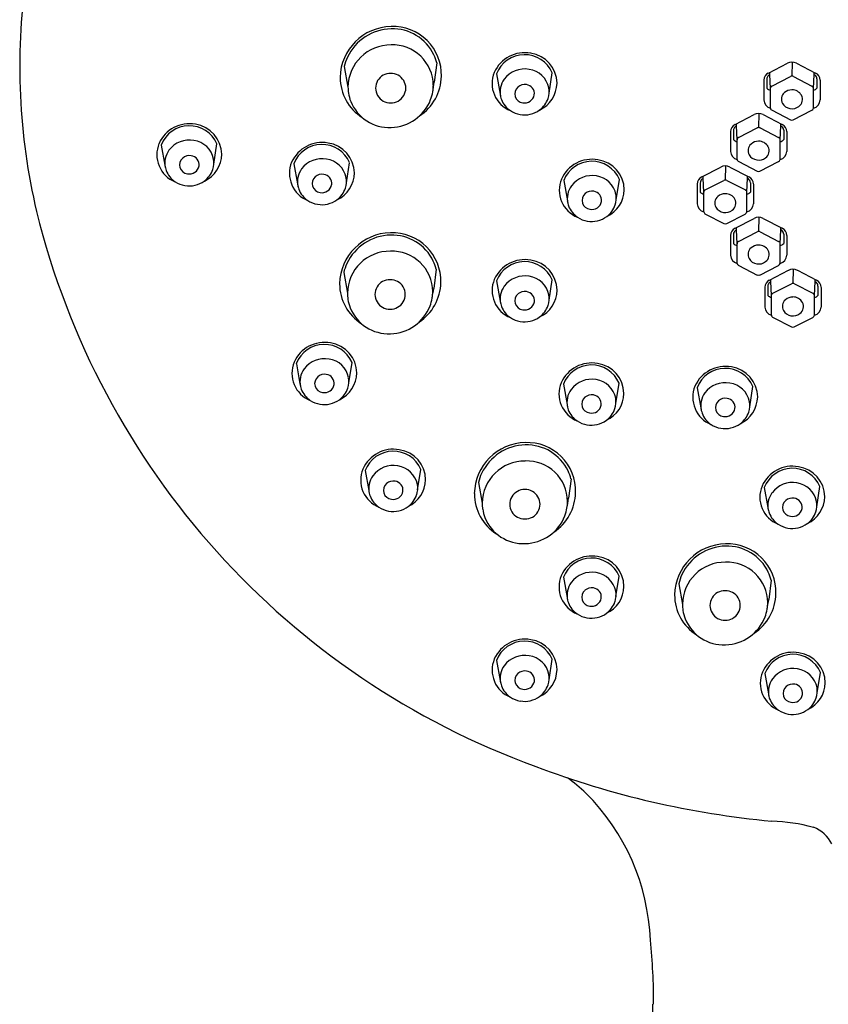
# Model space of a CAD drawing. Units: inches. Extents: x 5576.9 to 5594.2, y 303.6 to 349.1.
# Drawn here: x 5576.9 to 5579, y 344.4 to 347 of the extents above; entities that cross this region are included whole.
import ezdxf

# ---------------------------------------------------------------- set-up
doc = ezdxf.new("R2010")
doc.units = ezdxf.units.IN
doc.header["$LTSCALE"] = 0.64311
doc.header["$MEASUREMENT"] = 0
doc.layers.get('0').update_dxf_attribs({"color": 255, "linetype": 'CONTINUOUS'})

msp = doc.modelspace()

# ---------------------------------------------------------------- linework, layer by layer
for p, q in [((5578.0271, 346.8872), (5578.0206, 346.8367)), ((5578.8895, 346.8604), (5578.939, 346.8861)), ((5578.9512, 346.889), (5578.9508, 346.8522)), ((5578.9626, 346.8861), (5579.0121, 346.8604)), ((5577.7865, 346.8779), (5577.7961, 346.8241)), ((5578.1824, 346.858), (5578.1918, 346.8056)), ((5578.3191, 346.808), (5578.3273, 346.8609)), ((5578.8933, 346.8568), (5578.8933, 346.8624)), ((5579.0083, 346.8568), (5579.0083, 346.8624)), ((5578.8777, 346.8419), (5578.8777, 346.7904)), ((5578.8856, 346.8441), (5578.8856, 346.821)), ((5578.8947, 346.8204), (5578.8933, 346.8568)), ((5578.8986, 346.8264), (5578.9469, 346.8512)), ((5578.9547, 346.8512), (5579.003, 346.8264)), ((5579.0069, 346.8204), (5579.0083, 346.8568)), ((5579.016, 346.8453), (5579.016, 346.821)), ((5579.0239, 346.8419), (5579.0239, 346.7904)), ((5578.8949, 346.7692), (5578.8947, 346.8204)), ((5579.0067, 346.7692), (5579.0069, 346.8204)), ((5578.8991, 346.7638), (5578.9472, 346.739)), ((5578.9544, 346.739), (5579.0026, 346.7638)), ((5578.8028, 346.7267), (5578.8524, 346.7525)), ((5578.8646, 346.7553), (5578.8642, 346.7185)), ((5578.876, 346.7525), (5578.9255, 346.7267)), ((5578.7911, 346.7082), (5578.7911, 346.6568)), ((5578.799, 346.7104), (5578.799, 346.6874)), ((5578.8067, 346.7231), (5578.8067, 346.7287)), ((5578.8081, 346.6867), (5578.8067, 346.7231)), ((5578.812, 346.6928), (5578.8602, 346.7176)), ((5578.8681, 346.7176), (5578.9163, 346.6928)), ((5578.9203, 346.6867), (5578.9216, 346.7231)), ((5578.9216, 346.7231), (5578.9216, 346.7287)), ((5578.9294, 346.7116), (5578.9294, 346.6874)), ((5578.9373, 346.7082), (5578.9373, 346.6568)), ((5578.8082, 346.6355), (5578.8081, 346.6867)), ((5578.9201, 346.6355), (5578.9203, 346.6867)), ((5577.3104, 346.6732), (5577.3198, 346.6208)), ((5577.447, 346.6232), (5577.4553, 346.6761)), ((5577.792, 346.5746), (5577.8003, 346.6274)), ((5578.8125, 346.6301), (5578.8606, 346.6053)), ((5578.8678, 346.6053), (5578.916, 346.6301)), ((5577.6554, 346.6246), (5577.6648, 346.5722)), ((5578.7162, 346.5904), (5578.7657, 346.6161)), ((5578.7779, 346.619), (5578.7776, 346.5822)), ((5578.7894, 346.6161), (5578.8389, 346.5904)), ((5578.3573, 346.5809), (5578.3667, 346.5285)), ((5578.4939, 346.5308), (5578.5022, 346.5837)), ((5578.7201, 346.5868), (5578.7201, 346.5924)), ((5578.7215, 346.5504), (5578.7201, 346.5868)), ((5578.7254, 346.5564), (5578.7736, 346.5812)), ((5578.7815, 346.5812), (5578.8297, 346.5564)), ((5578.8337, 346.5504), (5578.835, 346.5868)), ((5578.835, 346.5868), (5578.835, 346.5924)), ((5578.7045, 346.5719), (5578.7044, 346.5204)), ((5578.7123, 346.5741), (5578.7123, 346.551)), ((5578.8428, 346.5753), (5578.8428, 346.551)), ((5578.8507, 346.5719), (5578.8507, 346.5204)), ((5578.7216, 346.4992), (5578.7215, 346.5504)), ((5578.8335, 346.4992), (5578.8337, 346.5504)), ((5578.7259, 346.4938), (5578.774, 346.469)), ((5578.7812, 346.469), (5578.8294, 346.4938)), ((5578.8028, 346.4567), (5578.8524, 346.4825)), ((5578.8646, 346.4853), (5578.8642, 346.4485)), ((5578.876, 346.4825), (5578.9255, 346.4567)), ((5578.8067, 346.4531), (5578.8067, 346.4587)), ((5578.8081, 346.4167), (5578.8067, 346.4531)), ((5578.9203, 346.4167), (5578.9216, 346.4531)), ((5578.9216, 346.4531), (5578.9216, 346.4587)), ((5578.7911, 346.4382), (5578.7911, 346.3868)), ((5578.799, 346.4404), (5578.799, 346.4173)), ((5578.812, 346.4228), (5578.8602, 346.4476)), ((5578.8681, 346.4476), (5578.9163, 346.4228)), ((5578.9294, 346.4416), (5578.9294, 346.4173)), ((5578.9373, 346.4382), (5578.9373, 346.3868)), ((5578.8082, 346.3655), (5578.8081, 346.4167)), ((5578.9201, 346.3655), (5578.9203, 346.4167)), ((5578.0256, 346.3508), (5578.0191, 346.3003)), ((5578.8125, 346.3601), (5578.8606, 346.3353)), ((5578.8678, 346.3353), (5578.916, 346.3601)), ((5578.8921, 346.3217), (5578.9416, 346.3475)), ((5578.9538, 346.3503), (5578.9534, 346.3135)), ((5578.9652, 346.3475), (5579.0147, 346.3217)), ((5577.785, 346.3415), (5577.7946, 346.2877)), ((5578.3192, 346.2698), (5578.3275, 346.3227)), ((5578.8959, 346.3181), (5578.8959, 346.3237)), ((5579.0109, 346.3181), (5579.0109, 346.3237)), ((5578.1826, 346.3198), (5578.192, 346.2674)), ((5578.8803, 346.3032), (5578.8803, 346.2517)), ((5578.8882, 346.3054), (5578.8882, 346.2823)), ((5578.8973, 346.2817), (5578.8959, 346.3181)), ((5578.9012, 346.2878), (5578.9494, 346.3126)), ((5578.9573, 346.3126), (5579.0055, 346.2878)), ((5579.0095, 346.2817), (5579.0109, 346.3181)), ((5579.0186, 346.3066), (5579.0186, 346.2823)), ((5579.0265, 346.3032), (5579.0265, 346.2517)), ((5578.8975, 346.2305), (5578.8973, 346.2817)), ((5579.0093, 346.2305), (5579.0095, 346.2817)), ((5578.9017, 346.2251), (5578.9498, 346.2003)), ((5578.957, 346.2003), (5579.0052, 346.2251)), ((5577.6618, 346.1047), (5577.6712, 346.0523)), ((5577.7985, 346.0546), (5577.8067, 346.1075)), ((5578.3564, 346.0512), (5578.3658, 345.9988)), ((5578.4931, 346.0012), (5578.5013, 346.054)), ((5578.7044, 346.0422), (5578.7138, 345.9898)), ((5578.8411, 345.9922), (5578.8493, 346.0451)), ((5577.8407, 345.8269), (5577.8501, 345.7745)), ((5577.9773, 345.7769), (5577.9856, 345.8297)), ((5578.1356, 345.7957), (5578.1452, 345.742)), ((5578.3762, 345.8051), (5578.3697, 345.7546)), ((5578.8789, 345.7827), (5578.8883, 345.7303)), ((5579.0156, 345.7326), (5579.0238, 345.7855)), ((5578.4932, 345.4992), (5578.5015, 345.5521)), ((5578.3566, 345.5492), (5578.366, 345.4968)), ((5578.6565, 345.5326), (5578.666, 345.4788)), ((5578.897, 345.5419), (5578.8906, 345.4915)), ((5578.1825, 345.333), (5578.1919, 345.2806)), ((5578.3192, 345.283), (5578.3274, 345.3359)), ((5578.8802, 345.2989), (5578.8896, 345.2465)), ((5579.0168, 345.2489), (5579.0251, 345.3018)), ((5578.5878, 344.4394), (5578.5911, 339.5445))]:
    msp.add_line(p, q)
for centre, radius, start, end in [((5578.5938, 346.8785), 1.6516, 172.075, 193.2395), ((5577.911, 346.8462), 0.1354, 91.2062, 178.8587), ((5577.9109, 346.8472), 0.1283, 91.2338, 155.0187), ((5577.9131, 346.8555), 0.1261, 358.4208, 92.2334), ((5577.9121, 346.8567), 0.1189, 25.508, 91.9062), ((5577.9072, 346.8226), 0.1111, 89.4755, 179.2424), ((5577.9117, 346.8274), 0.1064, 0.7472, 91.898), ((5578.2557, 346.8269), 0.0865, 79.6203, 156.095), ((5578.26, 346.833), 0.0798, 0.7891, 81.8862), ((5577.9042, 346.8505), 0.1209, 155.0673, 166.9063), ((5577.9112, 346.8564), 0.1199, 14.9053, 25.4552), ((5578.2555, 346.8299), 0.0783, 23.3225, 158.9318), ((5578.9508, 346.8632), 0.0258, 62.7298, 117.2712), ((5577.9061, 346.8212), 0.0383, 88.4184, 271.585), ((5577.9082, 346.8212), 0.0383, 268.4142, 91.5891), ((5578.2469, 346.8331), 0.076, 157.6811, 247.9593), ((5578.2557, 346.8048), 0.0663, 79.7693, 143.3269), ((5578.2587, 346.8098), 0.0609, 11.2003, 81.678), ((5578.8984, 346.8417), 0.0207, 115.5737, 179.3652), ((5579.0031, 346.8416), 0.0209, 0.942, 64.2974), ((5577.8994, 346.8492), 0.1237, 180.1386, 237.6181), ((5577.9125, 346.8547), 0.1267, 303.3993, 358.793), ((5565.5075, 348.791), 12.6647, 351.00745, 351.12346), ((5578.2478, 346.8113), 0.0561, 143.8406, 193.0041), ((5578.261, 346.8357), 0.0788, 295.126, 358.7916), ((5578.8996, 346.8447), 0.014, 155.064, 182.3987), ((5578.9006, 346.8429), 0.0157, 117.4915, 150.6874), ((5578.9508, 346.8434), 0.0088, 63.4141, 116.5859), ((5579.0006, 346.8418), 0.017, 52.4305, 63.0104), ((5579.0027, 346.8444), 0.0136, 27.1964, 52.5722), ((5579.0027, 346.8449), 0.0133, 1.5879, 25.4806), ((5577.8986, 346.8241), 0.1025, 180.0019, 188.7998), ((5577.9151, 346.8288), 0.1196, 189.824, 200.6269), ((5577.8997, 346.8325), 0.1188, 339.7138, 349.7805), ((5577.9166, 346.8287), 0.1015, 350.2024, 0.0608), ((5578.2533, 346.8064), 0.0233, 130.7474, 263.4956), ((5578.2557, 346.8038), 0.0269, 80.1479, 130.9004), ((5578.2571, 346.8066), 0.0239, 352.7768, 82.1755), ((5578.2616, 346.8121), 0.0577, 342.3583, 9.5397), ((5578.8998, 346.8344), 0.0195, 223.2367, 254.9454), ((5578.9016, 346.8202), 0.00692, 115.5469, 178.5686), ((5578.9461, 346.7922), 0.0228, 130.6362, 207.9749), ((5578.9506, 346.7874), 0.0293, 89.5262, 131.1738), ((5578.9513, 346.7885), 0.0282, 30.1919, 91.0988), ((5578.9999, 346.8202), 0.00695, 1.5752, 64.3093), ((5579.0038, 346.8315), 0.0161, 281.1225, 319.5329), ((5577.9032, 346.8264), 0.1076, 201.6363, 272.6202), ((5577.9052, 346.8324), 0.1136, 271.4947, 338.7729), ((5578.2678, 346.8168), 0.0768, 188.3735, 198.9336), ((5578.2523, 346.8134), 0.061, 200.5936, 236.2703), ((5578.2556, 346.8084), 0.0256, 258.9484, 349.1336), ((5578.2566, 346.8153), 0.0634, 306.6928, 340.9847), ((5578.9007, 346.7915), 0.0231, 182.7236, 255.2852), ((5578.951, 346.7971), 0.0295, 211.9062, 307.7316), ((5578.9555, 346.7921), 0.0228, 306.587, 27.6789), ((5579.0011, 346.7914), 0.0229, 284.3259, 357.6653), ((5578.2553, 346.8184), 0.0668, 236.4784, 259.9833), ((5578.2551, 346.8184), 0.0668, 260.1767, 306.1401), ((5578.9024, 346.7708), 0.00773, 191.5034, 244.7616), ((5578.999, 346.7708), 0.00788, 297.1987, 348.2867), ((5578.8642, 346.7296), 0.0258, 62.7298, 117.2712), ((5578.9508, 346.746), 0.00786, 242.7258, 297.2671), ((5577.3836, 346.6421), 0.0865, 79.6203, 156.095), ((5577.3834, 346.6451), 0.0783, 23.3225, 158.9318), ((5577.3879, 346.6482), 0.0798, 0.7891, 81.8862), ((5578.8118, 346.708), 0.0207, 115.5737, 179.3652), ((5578.813, 346.711), 0.014, 155.064, 182.3987), ((5578.814, 346.7092), 0.0157, 117.4915, 150.6874), ((5578.8642, 346.7097), 0.0088, 63.4141, 116.5859), ((5578.914, 346.7081), 0.017, 52.4305, 63.0104), ((5578.916, 346.7108), 0.0136, 27.1964, 52.5722), ((5578.9165, 346.7079), 0.0209, 0.942, 64.2974), ((5578.9161, 346.7112), 0.0133, 1.5879, 25.4806), ((5577.3837, 346.62), 0.0663, 79.7693, 143.3269), ((5577.3866, 346.625), 0.0609, 11.2003, 81.678), ((5577.7286, 346.5934), 0.0865, 79.6203, 156.095), ((5578.8132, 346.7007), 0.0195, 223.2367, 254.9454), ((5578.815, 346.6865), 0.00692, 115.5469, 178.5686), ((5578.8639, 346.6537), 0.0293, 89.5262, 131.1738), ((5578.8647, 346.6549), 0.0282, 30.1919, 91.0988), ((5578.9133, 346.6865), 0.00695, 1.5752, 64.3093), ((5578.9172, 346.6978), 0.0161, 281.1225, 319.5329), ((5577.3748, 346.6483), 0.076, 157.6811, 247.9593), ((5577.3758, 346.6265), 0.0561, 143.8406, 193.0041), ((5577.7284, 346.5965), 0.0783, 23.3225, 158.9318), ((5577.733, 346.5995), 0.0798, 0.7891, 81.8862), ((5578.8141, 346.6579), 0.0231, 182.7236, 255.2852), ((5578.8594, 346.6585), 0.0228, 130.6362, 207.9749), ((5578.8688, 346.6584), 0.0228, 306.587, 27.6789), ((5578.9145, 346.6577), 0.0229, 284.3259, 357.6653), ((5577.3813, 346.6216), 0.0233, 130.7474, 263.4956), ((5577.3837, 346.619), 0.0269, 80.1479, 130.9004), ((5577.385, 346.6218), 0.0239, 352.7768, 82.1755), ((5577.389, 346.6509), 0.0788, 295.126, 358.7916), ((5577.3895, 346.6273), 0.0577, 342.3583, 9.5397), ((5577.7198, 346.5996), 0.076, 157.6811, 247.9593), ((5577.7287, 346.5714), 0.0663, 79.7693, 143.3269), ((5577.7316, 346.5764), 0.0609, 11.2003, 81.678), ((5578.4305, 346.5497), 0.0865, 79.6203, 156.095), ((5578.4303, 346.5527), 0.0783, 23.3225, 158.9318), ((5578.4349, 346.5558), 0.0798, 0.7891, 81.8862), ((5578.8158, 346.6371), 0.00773, 191.5034, 244.7616), ((5578.8644, 346.6634), 0.0295, 211.9062, 307.7316), ((5578.9124, 346.6371), 0.00788, 297.1987, 348.2867), ((5577.3957, 346.632), 0.0768, 188.3735, 198.9336), ((5577.3802, 346.6286), 0.061, 200.5936, 236.2703), ((5577.3835, 346.6236), 0.0256, 258.9484, 349.1336), ((5577.3845, 346.6305), 0.0634, 306.6928, 340.9847), ((5577.7208, 346.5779), 0.0561, 143.8406, 193.0041), ((5578.7776, 346.5932), 0.0258, 62.7298, 117.2712), ((5578.8642, 346.6123), 0.00786, 242.7258, 297.2671), ((5577.3832, 346.6336), 0.0668, 236.4784, 259.9833), ((5577.383, 346.6336), 0.0668, 260.1767, 306.1401), ((5577.7263, 346.573), 0.0233, 130.7474, 263.4956), ((5577.7287, 346.5703), 0.0269, 80.1479, 130.9004), ((5577.73, 346.5731), 0.0239, 352.7768, 82.1755), ((5577.734, 346.6023), 0.0788, 295.126, 358.7916), ((5577.7345, 346.5786), 0.0577, 342.3583, 9.5397), ((5578.4217, 346.5559), 0.076, 157.6811, 247.9593), ((5578.4306, 346.5276), 0.0663, 79.7693, 143.3269), ((5578.4335, 346.5327), 0.0609, 11.2003, 81.678), ((5578.7252, 346.5717), 0.0207, 115.5737, 179.3652), ((5578.7264, 346.5747), 0.014, 155.064, 182.3987), ((5578.7274, 346.5729), 0.0157, 117.4915, 150.6874), ((5578.7776, 346.5734), 0.0088, 63.4141, 116.5859), ((5578.8273, 346.5718), 0.017, 52.4305, 63.0104), ((5578.8294, 346.5744), 0.0136, 27.1964, 52.5722), ((5578.8299, 346.5716), 0.0209, 0.942, 64.2974), ((5578.8295, 346.5749), 0.0133, 1.5879, 25.4806), ((5577.7407, 346.5834), 0.0768, 188.3735, 198.9336), ((5577.7252, 346.5799), 0.061, 200.5936, 236.2703), ((5577.7285, 346.575), 0.0256, 258.9484, 349.1336), ((5577.7295, 346.5818), 0.0634, 306.6928, 340.9847), ((5578.4227, 346.5342), 0.0561, 143.8406, 193.0041), ((5578.4306, 346.5266), 0.0269, 80.1479, 130.9004), ((5578.4319, 346.5294), 0.0239, 352.7768, 82.1755), ((5578.4359, 346.5586), 0.0788, 295.126, 358.7916), ((5578.7265, 346.5644), 0.0195, 223.2367, 254.9454), ((5578.7284, 346.5502), 0.00692, 115.5469, 178.5686), ((5578.8267, 346.5502), 0.00695, 1.5752, 64.3093), ((5578.8305, 346.5615), 0.0161, 281.1225, 319.5329), ((5577.7282, 346.5849), 0.0668, 236.4784, 259.9833), ((5577.728, 346.5849), 0.0668, 260.1767, 306.1401), ((5578.4426, 346.5397), 0.0768, 188.3735, 198.9336), ((5578.4282, 346.5293), 0.0233, 130.7474, 263.4956), ((5578.4304, 346.5313), 0.0256, 258.9484, 349.1336), ((5578.4364, 346.5349), 0.0577, 342.3583, 9.5397), ((5578.7728, 346.5222), 0.0228, 130.6362, 207.9749), ((5578.7773, 346.5174), 0.0293, 89.5262, 131.1738), ((5578.7781, 346.5185), 0.0282, 30.1919, 91.0988), ((5578.7822, 346.5221), 0.0228, 306.587, 27.6789), ((5578.9856, 346.994), 2.0596, 193.869, 250.0987), ((5578.4271, 346.5362), 0.061, 200.5936, 236.2703), ((5578.4314, 346.5381), 0.0634, 306.6928, 340.9847), ((5578.7275, 346.5215), 0.0231, 182.7236, 255.2852), ((5578.7778, 346.5271), 0.0295, 211.9062, 307.7316), ((5578.8278, 346.5214), 0.0229, 284.3259, 357.6653), ((5578.4301, 346.5412), 0.0668, 236.4784, 259.9833), ((5578.4299, 346.5412), 0.0668, 260.1767, 306.1401), ((5578.7292, 346.5007), 0.00773, 191.5034, 244.7616), ((5578.8258, 346.5008), 0.00788, 297.1987, 348.2867), ((5578.8642, 346.4595), 0.0258, 62.7298, 117.2712), ((5578.7776, 346.476), 0.00786, 242.7258, 297.2671), ((5578.8118, 346.438), 0.0207, 115.5737, 179.3652), ((5578.814, 346.4392), 0.0157, 117.4915, 150.6874), ((5578.8642, 346.4397), 0.0088, 63.4141, 116.5859), ((5578.914, 346.4381), 0.017, 52.4305, 63.0104), ((5578.916, 346.4407), 0.0136, 27.1964, 52.5722), ((5578.9165, 346.4379), 0.0209, 0.942, 64.2974), ((5577.9095, 346.3098), 0.1354, 91.2062, 178.8587), ((5577.9095, 346.3108), 0.1283, 91.2338, 155.0187), ((5577.9116, 346.3191), 0.1261, 358.4208, 92.2334), ((5577.9107, 346.3203), 0.1189, 25.508, 91.9062), ((5578.813, 346.441), 0.014, 155.064, 182.3987), ((5578.815, 346.4165), 0.00692, 115.5469, 178.5686), ((5578.9133, 346.4165), 0.00695, 1.5752, 64.3093), ((5578.9161, 346.4412), 0.0133, 1.5879, 25.4806), ((5577.9057, 346.2862), 0.1111, 89.4755, 179.2424), ((5577.9102, 346.291), 0.1064, 0.7472, 91.898), ((5578.8132, 346.4307), 0.0195, 223.2367, 254.9454), ((5578.8594, 346.3885), 0.0228, 130.6362, 207.9749), ((5578.8639, 346.3837), 0.0293, 89.5262, 131.1738), ((5578.8647, 346.3849), 0.0282, 30.1919, 91.0988), ((5578.8688, 346.3884), 0.0228, 306.587, 27.6789), ((5578.9172, 346.4278), 0.0161, 281.1225, 319.5329), ((5577.9097, 346.32), 0.1199, 14.9053, 25.4552), ((5578.2558, 346.2887), 0.0865, 79.6203, 156.095), ((5578.2602, 346.2948), 0.0798, 0.7891, 81.8862), ((5578.8141, 346.3878), 0.0231, 182.7236, 255.2852), ((5578.8644, 346.3934), 0.0295, 211.9062, 307.7316), ((5578.9145, 346.3877), 0.0229, 284.3259, 357.6653), ((5577.9027, 346.3141), 0.1209, 155.0673, 166.9063), ((5578.2556, 346.2917), 0.0783, 23.3225, 158.9318), ((5578.8158, 346.3671), 0.00773, 191.5034, 244.7616), ((5578.9124, 346.3671), 0.00788, 297.1987, 348.2867), ((5578.9534, 346.3245), 0.0258, 62.7298, 117.2712), ((5577.9046, 346.2848), 0.0383, 88.4184, 271.585), ((5577.9067, 346.2848), 0.0383, 268.4142, 91.5891), ((5578.247, 346.2949), 0.076, 157.6811, 247.9593), ((5578.2559, 346.2666), 0.0663, 79.7693, 143.3269), ((5578.2589, 346.2716), 0.0609, 11.2003, 81.678), ((5578.8642, 346.3423), 0.00786, 242.7258, 297.2671), ((5578.901, 346.303), 0.0207, 115.5737, 179.3652), ((5579.0057, 346.3029), 0.0209, 0.942, 64.2974), ((5577.8979, 346.3128), 0.1237, 180.1386, 237.6181), ((5577.911, 346.3183), 0.1267, 303.3993, 358.793), ((5565.5061, 348.2546), 12.6647, 351.00745, 351.12346), ((5578.248, 346.2731), 0.0561, 143.8406, 193.0041), ((5578.2612, 346.2975), 0.0788, 295.126, 358.7916), ((5578.9022, 346.306), 0.014, 155.064, 182.3987), ((5578.9032, 346.3042), 0.0157, 117.4915, 150.6874), ((5578.9534, 346.3047), 0.0088, 63.4141, 116.5859), ((5579.0032, 346.3031), 0.017, 52.4305, 63.0104), ((5579.0053, 346.3057), 0.0136, 27.1964, 52.5722), ((5579.0053, 346.3062), 0.0133, 1.5879, 25.4806), ((5577.8971, 346.2877), 0.1025, 180.0019, 188.7998), ((5577.9137, 346.2924), 0.1196, 189.824, 200.6269), ((5577.8982, 346.2961), 0.1188, 339.7138, 349.7805), ((5577.9151, 346.2923), 0.1015, 350.2024, 0.0608), ((5578.2535, 346.2682), 0.0233, 130.7474, 263.4956), ((5578.2559, 346.2656), 0.0269, 80.1479, 130.9004), ((5578.2572, 346.2684), 0.0239, 352.7768, 82.1755), ((5578.2617, 346.2739), 0.0577, 342.3583, 9.5397), ((5578.9024, 346.2957), 0.0195, 223.2367, 254.9454), ((5578.9042, 346.2815), 0.00692, 115.5469, 178.5686), ((5578.9487, 346.2535), 0.0228, 130.6362, 207.9749), ((5578.9531, 346.2487), 0.0293, 89.5262, 131.1738), ((5578.9539, 346.2499), 0.0282, 30.1919, 91.0988), ((5579.0025, 346.2815), 0.00695, 1.5752, 64.3093), ((5579.0064, 346.2928), 0.0161, 281.1225, 319.5329), ((5577.9018, 346.29), 0.1076, 201.6363, 272.6202), ((5577.9037, 346.296), 0.1136, 271.4947, 338.7729), ((5578.2679, 346.2786), 0.0768, 188.3735, 198.9336), ((5578.2524, 346.2752), 0.061, 200.5936, 236.2703), ((5578.2557, 346.2702), 0.0256, 258.9484, 349.1336), ((5578.2567, 346.2771), 0.0634, 306.6928, 340.9847), ((5578.9033, 346.2528), 0.0231, 182.7236, 255.2852), ((5578.958, 346.2534), 0.0228, 306.587, 27.6789), ((5579.0037, 346.2527), 0.0229, 284.3259, 357.6653), ((5578.2554, 346.2802), 0.0668, 236.4784, 259.9833), ((5578.2552, 346.2802), 0.0668, 260.1767, 306.1401), ((5578.905, 346.2321), 0.00773, 191.5034, 244.7616), ((5578.9536, 346.2584), 0.0295, 211.9062, 307.7316), ((5579.0016, 346.2321), 0.00788, 297.1987, 348.2867), ((5578.9534, 346.2073), 0.00786, 242.7258, 297.2671), ((5577.7351, 346.0735), 0.0865, 79.6203, 156.095), ((5577.7348, 346.0765), 0.0783, 23.3225, 158.9318), ((5577.7394, 346.0796), 0.0798, 0.7891, 81.8862), ((5577.7351, 346.0514), 0.0663, 79.7693, 143.3269), ((5577.7381, 346.0565), 0.0609, 11.2003, 81.678), ((5577.7263, 346.0797), 0.076, 157.6811, 247.9593), ((5577.7272, 346.058), 0.0561, 143.8406, 193.0041), ((5578.4297, 346.02), 0.0865, 79.6203, 156.095), ((5578.4294, 346.0231), 0.0783, 23.3225, 158.9318), ((5578.434, 346.0261), 0.0798, 0.7891, 81.8862), ((5578.7777, 346.011), 0.0865, 79.6203, 156.095), ((5578.7774, 346.0141), 0.0783, 23.3225, 158.9318), ((5578.782, 346.0172), 0.0798, 0.7891, 81.8862), ((5577.7327, 346.0531), 0.0233, 130.7474, 263.4956), ((5577.7351, 346.0504), 0.0269, 80.1479, 130.9004), ((5577.7364, 346.0532), 0.0239, 352.7768, 82.1755), ((5577.7404, 346.0824), 0.0788, 295.126, 358.7916), ((5577.7409, 346.0587), 0.0577, 342.3583, 9.5397), ((5578.4297, 345.9979), 0.0663, 79.7693, 143.3269), ((5577.7472, 346.0635), 0.0768, 188.3735, 198.9336), ((5577.7316, 346.06), 0.061, 200.5936, 236.2703), ((5577.735, 346.0551), 0.0256, 258.9484, 349.1336), ((5577.736, 346.0619), 0.0634, 306.6928, 340.9847), ((5578.4209, 346.0262), 0.076, 157.6811, 247.9593), ((5578.4327, 346.003), 0.0609, 11.2003, 81.678), ((5578.7689, 346.0172), 0.076, 157.6811, 247.9593), ((5578.7777, 345.989), 0.0663, 79.7693, 143.3269), ((5578.7807, 345.994), 0.0609, 11.2003, 81.678), ((5578.4218, 346.0045), 0.0561, 143.8406, 193.0041), ((5578.4273, 345.9996), 0.0233, 130.7474, 263.4956), ((5578.4297, 345.9969), 0.0269, 80.1479, 130.9004), ((5578.431, 345.9997), 0.0239, 352.7768, 82.1755), ((5578.435, 346.0289), 0.0788, 295.126, 358.7916), ((5578.4355, 346.0052), 0.0577, 342.3583, 9.5397), ((5578.7698, 345.9955), 0.0561, 143.8406, 193.0041), ((5578.7777, 345.9879), 0.0269, 80.1479, 130.9004), ((5578.779, 345.9908), 0.0239, 352.7768, 82.1755), ((5578.783, 346.0199), 0.0788, 295.126, 358.7916), ((5577.7347, 346.065), 0.0668, 236.4784, 259.9833), ((5577.7344, 346.065), 0.0668, 260.1767, 306.1401), ((5578.4418, 346.01), 0.0768, 188.3735, 198.9336), ((5578.4296, 346.0016), 0.0256, 258.9484, 349.1336), ((5578.4306, 346.0084), 0.0634, 306.6928, 340.9847), ((5578.7898, 346.001), 0.0768, 188.3735, 198.9336), ((5578.7753, 345.9906), 0.0233, 130.7474, 263.4956), ((5578.7776, 345.9926), 0.0256, 258.9484, 349.1336), ((5578.7835, 345.9963), 0.0577, 342.3583, 9.5397), ((5578.4262, 346.0065), 0.061, 200.5936, 236.2703), ((5578.7742, 345.9975), 0.061, 200.5936, 236.2703), ((5578.7786, 345.9994), 0.0634, 306.6928, 340.9847), ((5578.4293, 346.0115), 0.0668, 236.4784, 259.9833), ((5578.429, 346.0115), 0.0668, 260.1767, 306.1401), ((5578.7773, 346.0025), 0.0668, 236.4784, 259.9833), ((5578.777, 346.0026), 0.0668, 260.1767, 306.1401), ((5578.2601, 345.7641), 0.1354, 91.2062, 178.8587), ((5578.2601, 345.7651), 0.1283, 91.2338, 155.0187), ((5578.2622, 345.7734), 0.1261, 358.4208, 92.2334), ((5578.2612, 345.7746), 0.1189, 25.508, 91.9062), ((5577.9139, 345.7957), 0.0865, 79.6203, 156.095), ((5577.9137, 345.7988), 0.0783, 23.3225, 158.9318), ((5577.9183, 345.8018), 0.0798, 0.7891, 81.8862), ((5577.914, 345.7736), 0.0663, 79.7693, 143.3269), ((5577.917, 345.7787), 0.0609, 11.2003, 81.678), ((5578.2563, 345.7405), 0.1111, 89.4755, 179.2424), ((5578.2608, 345.7453), 0.1064, 0.7472, 91.898), ((5578.9522, 345.7515), 0.0865, 79.6203, 156.095), ((5578.9565, 345.7576), 0.0798, 0.7891, 81.8862), ((5577.9051, 345.8019), 0.076, 157.6811, 247.9593), ((5577.9061, 345.7802), 0.0561, 143.8406, 193.0041), ((5578.2533, 345.7684), 0.1209, 155.0673, 166.9063), ((5578.2603, 345.7743), 0.1199, 14.9053, 25.4552), ((5578.9519, 345.7545), 0.0783, 23.3225, 158.9318), ((5577.9116, 345.7753), 0.0233, 130.7474, 263.4956), ((5577.914, 345.7726), 0.0269, 80.1479, 130.9004), ((5577.9153, 345.7754), 0.0239, 352.7768, 82.1755), ((5577.9193, 345.8046), 0.0788, 295.126, 358.7916), ((5577.9198, 345.7809), 0.0577, 342.3583, 9.5397), ((5578.9434, 345.7577), 0.076, 157.6811, 247.9593), ((5578.9522, 345.7294), 0.0663, 79.7693, 143.3269), ((5578.9552, 345.7344), 0.0609, 11.2003, 81.678), ((5577.926, 345.7857), 0.0768, 188.3735, 198.9336), ((5577.9105, 345.7822), 0.061, 200.5936, 236.2703), ((5577.9139, 345.7773), 0.0256, 258.9484, 349.1336), ((5577.9148, 345.7841), 0.0634, 306.6928, 340.9847), ((5578.2485, 345.767), 0.1237, 180.1386, 237.6181), ((5578.2552, 345.7391), 0.0383, 88.4184, 271.585), ((5578.2573, 345.7391), 0.0383, 268.4142, 91.5891), ((5578.2616, 345.7726), 0.1267, 303.3993, 358.793), ((5578.9443, 345.7359), 0.0561, 143.8406, 193.0041), ((5578.9575, 345.7604), 0.0788, 295.126, 358.7916), ((5577.9135, 345.7872), 0.0668, 236.4784, 259.9833), ((5577.9133, 345.7872), 0.0668, 260.1767, 306.1401), ((5578.2477, 345.742), 0.1025, 180.0019, 188.7998), ((5565.8567, 347.7089), 12.6647, 351.00745, 351.12346), ((5578.2657, 345.7466), 0.1015, 350.2024, 0.0608), ((5578.9498, 345.731), 0.0233, 130.7474, 263.4956), ((5578.9522, 345.7284), 0.0269, 80.1479, 130.9004), ((5578.9535, 345.7312), 0.0239, 352.7768, 82.1755), ((5578.958, 345.7367), 0.0577, 342.3583, 9.5397), ((5578.2643, 345.7467), 0.1196, 189.824, 200.6269), ((5578.2543, 345.7503), 0.1136, 271.4947, 338.7729), ((5578.2488, 345.7504), 0.1188, 339.7138, 349.7805), ((5578.9643, 345.7414), 0.0768, 188.3735, 198.9336), ((5578.9487, 345.738), 0.061, 200.5936, 236.2703), ((5578.9521, 345.733), 0.0256, 258.9484, 349.1336), ((5578.9531, 345.7399), 0.0634, 306.6928, 340.9847), ((5578.2524, 345.7443), 0.1076, 201.6363, 272.6202), ((5578.9518, 345.743), 0.0668, 236.4784, 259.9833), ((5578.9515, 345.743), 0.0668, 260.1767, 306.1401), ((5578.781, 345.5009), 0.1354, 91.2062, 178.8587), ((5578.7809, 345.502), 0.1283, 91.2338, 155.0187), ((5578.7831, 345.5102), 0.1261, 358.4208, 92.2334), ((5578.7821, 345.5114), 0.1189, 25.508, 91.9062), ((5578.4298, 345.518), 0.0865, 79.6203, 156.095), ((5578.4296, 345.5211), 0.0783, 23.3225, 158.9318), ((5578.4342, 345.5242), 0.0798, 0.7891, 81.8862), ((5578.7771, 345.4774), 0.1111, 89.4755, 179.2424), ((5578.7817, 345.4821), 0.1064, 0.7472, 91.898), ((5578.421, 345.5243), 0.076, 157.6811, 247.9593), ((5578.4299, 345.496), 0.0663, 79.7693, 143.3269), ((5578.4328, 345.501), 0.0609, 11.2003, 81.678), ((5578.7742, 345.5052), 0.1209, 155.0673, 166.9063), ((5578.7812, 345.5111), 0.1199, 14.9053, 25.4552), ((5578.422, 345.5025), 0.0561, 143.8406, 193.0041), ((5578.4275, 345.4976), 0.0233, 130.7474, 263.4956), ((5578.4299, 345.495), 0.0269, 80.1479, 130.9004), ((5578.4312, 345.4978), 0.0239, 352.7768, 82.1755), ((5578.4352, 345.5269), 0.0788, 295.126, 358.7916), ((5578.4357, 345.5033), 0.0577, 342.3583, 9.5397), ((5578.7693, 345.5039), 0.1237, 180.1386, 237.6181), ((5578.776, 345.476), 0.0383, 88.4184, 271.585), ((5578.7781, 345.476), 0.0383, 268.4142, 91.5891), ((5578.7825, 345.5094), 0.1267, 303.3993, 358.793), ((5578.4419, 345.508), 0.0768, 188.3735, 198.9336), ((5578.4264, 345.5045), 0.061, 200.5936, 236.2703), ((5578.4297, 345.4996), 0.0256, 258.9484, 349.1336), ((5578.4307, 345.5064), 0.0634, 306.6928, 340.9847), ((5578.7686, 345.4788), 0.1025, 180.0019, 188.7998), ((5566.3775, 347.4457), 12.6647, 351.00745, 351.12346), ((5578.7865, 345.4834), 0.1015, 350.2024, 0.0608), ((5578.4294, 345.5095), 0.0668, 236.4784, 259.9833), ((5578.4292, 345.5096), 0.0668, 260.1767, 306.1401), ((5578.7851, 345.4836), 0.1196, 189.824, 200.6269), ((5578.7696, 345.4872), 0.1188, 339.7138, 349.7805), ((5578.7732, 345.4811), 0.1076, 201.6363, 272.6202), ((5578.7752, 345.4872), 0.1136, 271.4947, 338.7729), ((5578.2558, 345.3018), 0.0865, 79.6203, 156.095), ((5578.2555, 345.3049), 0.0783, 23.3225, 158.9318), ((5578.2601, 345.308), 0.0798, 0.7891, 81.8862), ((5578.9534, 345.2678), 0.0865, 79.6203, 156.095), ((5578.9532, 345.2708), 0.0783, 23.3225, 158.9318), ((5578.9578, 345.2739), 0.0798, 0.7891, 81.8862), ((5578.247, 345.308), 0.076, 157.6811, 247.9593), ((5578.2558, 345.2798), 0.0663, 79.7693, 143.3269), ((5578.2588, 345.2848), 0.0609, 11.2003, 81.678), ((5578.2479, 345.2863), 0.0561, 143.8406, 193.0041), ((5578.2534, 345.2814), 0.0233, 130.7474, 263.4956), ((5578.2558, 345.2787), 0.0269, 80.1479, 130.9004), ((5578.2572, 345.2816), 0.0239, 352.7768, 82.1755), ((5578.2611, 345.3107), 0.0788, 295.126, 358.7916), ((5578.2616, 345.2871), 0.0577, 342.3583, 9.5397), ((5578.9446, 345.274), 0.076, 157.6811, 247.9593), ((5578.9535, 345.2457), 0.0663, 79.7693, 143.3269), ((5578.9564, 345.2507), 0.0609, 11.2003, 81.678), ((5578.2679, 345.2918), 0.0768, 188.3735, 198.9336), ((5578.2557, 345.2834), 0.0256, 258.9484, 349.1336), ((5578.9456, 345.2522), 0.0561, 143.8406, 193.0041), ((5578.9535, 345.2447), 0.0269, 80.1479, 130.9004), ((5578.9548, 345.2475), 0.0239, 352.7768, 82.1755), ((5578.9588, 345.2766), 0.0788, 295.126, 358.7916), ((5578.2523, 345.2883), 0.061, 200.5936, 236.2703), ((5578.2567, 345.2902), 0.0634, 306.6928, 340.9847), ((5578.9655, 345.2577), 0.0768, 188.3735, 198.9336), ((5578.9511, 345.2473), 0.0233, 130.7474, 263.4956), ((5578.9593, 345.253), 0.0577, 342.3583, 9.5397), ((5578.2554, 345.2933), 0.0668, 236.4784, 259.9833), ((5578.2552, 345.2934), 0.0668, 260.1767, 306.1401), ((5578.95, 345.2543), 0.061, 200.5936, 236.2703), ((5578.9533, 345.2493), 0.0256, 258.9484, 349.1336), ((5578.9543, 345.2562), 0.0634, 306.6928, 340.9847), ((5578.953, 345.2593), 0.0668, 236.4784, 259.9833), ((5578.9528, 345.2593), 0.0668, 260.1767, 306.1401), ((5579.1159, 347.2517), 2.3466, 249.2481, 264.689), ((5578.0022, 344.542), 0.6077, 47.2083, 53.0902), ((5578.013, 344.5837), 0.57, 2.2006, 45.1604), ((5578.8806, 344.426), 0.4895, 75.0677, 87.8803), ((5578.9759, 344.8171), 0.0876, 26.3258, 69.336), ((5577.0323, 344.4434), 1.5588, 359.8519, 5.9716)]:
    msp.add_arc(centre, radius, start, end)

doc.saveas('drawing.dxf')
